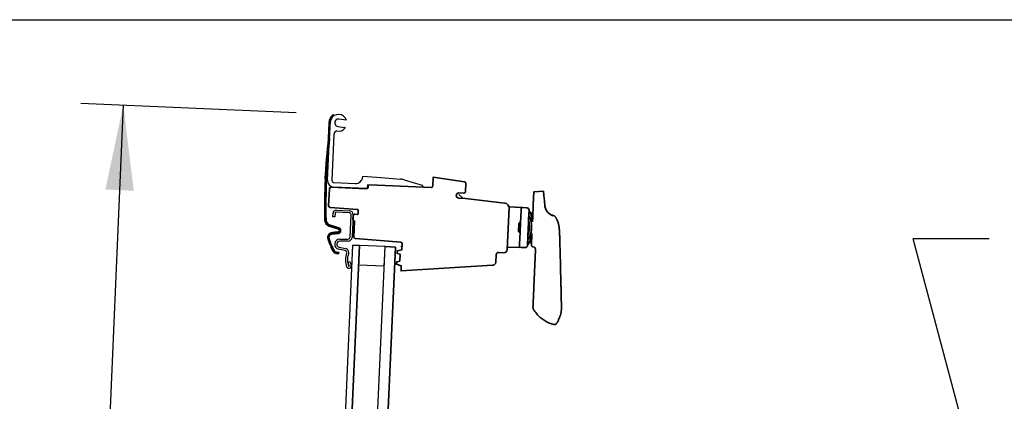
# Model space of a CAD drawing. Units: inches. Extents: x -1 to 63.7, y 0 to 41.3.
# Drawn here: x 38.5 to 44.3, y 8 to 10.3 of the extents above; entities that cross this region are included whole.
import ezdxf

# ---------------------------------------------------------------- set-up
doc = ezdxf.new("R2010")
doc.units = ezdxf.units.IN
doc.header["$MEASUREMENT"] = 0
for name, color, linetype in [('VELUX_Border', 5, 'Continuous'), ('VELUX_FLASHING', 7, 'Continuous'), ('VELUX_GASKET', 1, 'Continuous'), ('VELUX_RUDE_59', 1, 'Continuous')]:
    doc.layers.add(name, color=color, linetype=linetype)
doc.layers.add('VELUX_ROOFWINDOW', color=7, linetype='Continuous', lineweight=35)

msp = doc.modelspace()

# ---------------------------------------------------------------- hatches: boundary and pattern name
at = {"layer": 'VELUX_GASKET'}
h = msp.add_hatch(dxfattribs=at)
h.set_pattern_fill('ANSI31', color=256, scale=0.05, angle=-90, style=0)
h.set_pattern_definition([(315, (-862.84886, 229.0896), (0.112253202, 0.112253202), [])])
h.paths.add_polyline_path([(41.1181, 9.3032), (41.1191, 9.2355, -0.439984), (41.1161, 9.2324), (41.1061, 9.2328, 0.153836), (41.1049, 9.2325), (41.1019, 9.2306, -0.606811), (41.0974, 9.2332), (41.1028, 9.2398, 1.140854), (41.1006, 9.2411), (41.0894, 9.2326, -0.315339), (41.0866, 9.2308), (41.0854, 9.2308, -0.414239), (41.0826, 9.2339), (41.0877, 9.2404, 0.954023), (41.085, 9.2417), (41.0749, 9.2319, -0.315255), (41.0739, 9.2313), (41.0707, 9.2315, 0.414154), (41.0686, 9.2296), (41.0685, 9.2267, 0.198813), (41.069, 9.2252), (41.0803, 9.2129), (41.1469, 9.2101, -0.014474), (41.2344, 9.1981, 0.293078), (41.2499, 9.204), (41.2784, 9.2349, 0.438878), (41.2765, 9.2396), (41.2754, 9.2398, 0.16944), (41.2733, 9.2391), (41.2328, 9.2058, -0.165119), (41.1748, 9.2309, -0.153653), (41.1593, 9.2813, 0.694605)])
h.paths.add_polyline_path([(41.1281, 9.2326), (41.1253, 9.3005, -0.518638), (41.1538, 9.2768, 0.256954), (41.1728, 9.2196), (41.1319, 9.2299, -0.485475)], flags=16)
h = msp.add_hatch(dxfattribs=at)
h.set_pattern_fill('ANSI31', color=256, scale=0.05, style=0)
h.set_pattern_definition([(135, (530.93692, 229.29312), (0.1122532, 0.1122532), [])])
h.paths.add_polyline_path([(40.7302, 8.8458, -0.342646), (40.7287, 8.8439), (40.7143, 8.8409, 0.328083), (40.7127, 8.8392), (40.7121, 8.8244), (40.7121, 8.8244, 0.334686), (40.7134, 8.8224), (40.7379, 8.8142, -0.225057), (40.7392, 8.8131), (40.7382, 8.7922, -0.579826), (40.7306, 8.7959), (40.7301, 8.802, 0.534813), (40.7202, 8.8077), (40.7007, 8.7909, -1.192147), (40.6978, 8.7929), (40.7059, 8.8097, 0.601066), (40.705, 8.8149), (40.7032, 8.8155, -0.334686), (40.7019, 8.8174), (40.7032, 8.8482, -0.342646), (40.7048, 8.85), (40.7172, 8.8526, 0.342563), (40.7188, 8.8544), (40.7196, 8.8725, 0.342563), (40.7182, 8.8744), (40.706, 8.8781, -0.342646), (40.7046, 8.8801), (40.7054, 8.8979, -0.298218), (40.7067, 8.8997, 0.728321), (40.7064, 8.9053, -0.043098), (40.7038, 8.9062), (40.7051, 8.9354, -0.456161), (40.7258, 8.9236, 0.836251), (40.7355, 8.9238), (40.7364, 8.9298, -0.579864), (40.7444, 8.9328), (40.7435, 8.9119, -0.22511), (40.7422, 8.9109), (40.717, 8.9048, 0.321267), (40.7155, 8.9031), (40.7155, 8.9031), (40.7149, 8.8883), (40.7149, 8.8883, 0.342646), (40.7162, 8.8863), (40.7303, 8.8821, -0.342646), (40.7317, 8.8801)])
h.paths.add_polyline_path([(40.7114, 8.909, 0.62389), (40.7149, 8.9316)], flags=16)
h = msp.add_hatch(dxfattribs=at)
h.set_pattern_fill('ANSI31', color=256, scale=0.05, angle=-90, style=0)
h.set_pattern_definition([(315, (-815.43983, 224.91777), (0.112253202, 0.112253202), [])])
h.paths.add_polyline_path([(40.1162, 8.8905), (40.1116, 8.8916), (40.1031, 8.8903), (40.0956, 8.8858), (40.0906, 8.8788), (40.0886, 8.8705), (40.0882, 8.8623), (40.0895, 8.8537), (40.094, 8.8464), (40.101, 8.8412), (40.1094, 8.8392), (40.114, 8.8399)])

# ---------------------------------------------------------------- linework, layer by layer
for p, q in [((38.8589, 9.7699), (40.1235, 9.7146)), ((39.1086, 9.7589), (38.8684, 4.2574)), ((45.2084, 3.4992), (43.7417, 8.9728)), ((44.1879, 8.9728), (43.7417, 8.9728))]:
    msp.add_line(p, q)
at = {"color": 7, "linetype": 'Continuous', "lineweight": 30}
msp.add_line((40.3721, 8.8934), (40.3721, 8.8934), dxfattribs=at)
msp.add_solid([(39.1701, 9.2558), (39.0036, 9.2631), (39.1086, 9.7589)])
at = {"layer": 'VELUX_Border'}
msp.add_line((1.6713, 10.2596), (51.8378, 10.2596), dxfattribs=at)
at = {"layer": 'VELUX_FLASHING'}
for p, q in [((40.3452, 9.6976), (40.3402, 9.704)), ((40.3148, 9.6543), (40.3108, 9.5638)), ((40.3187, 9.5544), (40.3235, 9.6641)), ((40.319, 9.5634), (40.3229, 9.6539)), ((40.3213, 9.6804), (40.3212, 9.6801)), ((40.4173, 9.6708), (40.3737, 9.6765)), ((40.368, 9.6326), (40.4091, 9.6272)), ((40.3155, 9.5264), (40.3187, 9.5544)), ((40.3167, 9.5367), (40.3161, 9.5368)), ((40.319, 9.5634), (40.319, 9.5634)), ((40.3443, 9.5868), (40.3325, 9.3173)), ((40.3064, 9.3185), (40.3155, 9.5264)), ((40.2924, 9.324), (40.2941, 9.3621)), ((40.3452, 9.3035), (40.4686, 9.2981)), ((40.5132, 9.339), (40.5133, 9.3414)), ((40.5133, 9.3414), (40.5931, 9.3351)), ((40.5931, 9.3351), (40.645, 9.331)), ((40.645, 9.331), (40.735, 9.3239)), ((40.7556, 9.3201), (40.8615, 9.2883)), ((40.5363, 9.269), (40.3441, 9.2774)), ((40.5402, 9.2915), (40.5394, 9.2719)), ((40.8647, 9.2774), (40.5402, 9.2915)), ((40.865, 9.2834), (40.8647, 9.2774)), ((40.4345, 9.1267), (40.3578, 9.13)), ((40.3583, 9.1418), (40.435, 9.1385)), ((40.3379, 9.1033), (40.3388, 9.124)), ((40.3497, 9.1028), (40.3379, 9.1033)), ((40.3506, 9.1235), (40.3497, 9.1028)), ((40.4391, 8.9826), (40.4448, 9.1154)), ((40.4566, 9.1149), (40.4509, 8.9821)), ((40.4564, 9.11), (40.4511, 8.9871)), ((40.4566, 9.1149), (40.4567, 9.1159)), ((40.4567, 9.1161), (40.4567, 9.1155)), ((40.3162, 9.0485), (40.3713, 9.0311)), ((40.3162, 9.0485), (40.3162, 9.0485)), ((40.3737, 9.0389), (40.3187, 9.0562)), ((40.3698, 9.0139), (40.3312, 9.0088)), ((40.3315, 9.0436), (40.3315, 9.0436)), ((40.3678, 9.0322), (40.3679, 9.0321)), ((40.3732, 9.0152), (40.3728, 9.0149)), ((40.307, 8.983), (40.3071, 8.9834)), ((40.3323, 9.0007), (40.3708, 9.0058)), ((40.3779, 8.9718), (40.4283, 8.9723)), ((40.4284, 8.9605), (40.378, 8.96)), ((40.4517, 8.987), (40.4511, 8.9871)), ((40.3615, 8.8958), (40.3721, 8.8934)), ((40.3721, 8.8934), (40.3615, 8.8958)), ((40.4101, 8.905), (40.3718, 8.9135)), ((40.3743, 8.925), (40.4127, 8.9165)), ((40.3598, 8.8878), (40.3703, 8.8855)), ((40.3721, 8.8934), (40.3703, 8.8855)), ((40.4269, 8.8363), (40.4382, 8.8398)), ((40.4382, 8.8398), (40.4449, 8.8187)), ((40.4336, 8.8151), (40.4269, 8.8363))]:
    msp.add_line(p, q, dxfattribs=at)
at = {"layer": 'VELUX_FLASHING', "const_width": 0.00984}
msp.add_lwpolyline([(40.3427, 9.701), (40.3387, 9.6973), (40.3352, 9.6934), (40.3306, 9.6889), (40.327, 9.6836), (40.3237, 9.678), (40.3213, 9.6713), (40.3195, 9.6632), (40.3173, 9.6246), (40.3157, 9.5859), (40.3146, 9.5628), (40.3123, 9.5392), (40.3094, 9.5139), (40.3067, 9.4843), (40.3044, 9.4548), (40.3002, 9.3959), (40.2964, 9.3259), (40.2937, 9.2518), (40.293, 9.1836), (40.293, 9.1265), (40.2935, 9.0841), (40.2942, 9.0782), (40.2978, 9.0688), (40.3034, 9.0613), (40.3107, 9.0552), (40.3203, 9.052), (40.3545, 9.0411), (40.373, 9.0351), (40.3769, 9.0328), (40.3802, 9.0291), (40.3816, 9.0227), (40.3803, 9.0167), (40.3767, 9.0115), (40.3677, 9.0099), (40.3381, 9.0061), (40.3282, 9.0039), (40.3216, 9.0012), (40.3161, 8.9955), (40.3123, 8.989), (40.311, 8.98), (40.3131, 8.9684), (40.3247, 8.9389), (40.341, 8.9048), (40.3455, 8.8997), (40.3533, 8.8947), (40.3615, 8.8916), (40.3712, 8.8895)], dxfattribs=at)
at = {"layer": 'VELUX_FLASHING'}
for centre, radius, start, end in [((40.3819, 9.6513), 0.0672, 128.42978, 177.5004), ((40.3709, 9.6546), 0.0492, 19.24365, 155.16834), ((40.3819, 9.6513), 0.0591, 128.42982, 177.5002), ((40.353, 9.6628), 0.0295, 155.16808, 177.50041), ((40.3709, 9.6546), 0.0221, 82.49995, 262.50008), ((40.3674, 9.5858), 0.0231, 118.18169, 177.50082), ((40.3709, 9.6546), 0.0492, 257.09528, 322.8397), ((40.4089, 9.6257), 0.00148, 322.84453, 82.4943), ((43.9198, 9.1656), 3.6309, 173.70443, 181.29557), ((43.9198, 9.1656), 3.6227, 173.70443, 181.29557), ((40.3472, 9.5598), 0.0284, 172.62827, 173.7207), ((40.3458, 9.3168), 0.0394, 177.50027, 267.49983), ((40.3458, 9.3168), 0.0133, 177.50026, 267.49879), ((40.4705, 9.3409), 0.0428, 267.50037, 357.49982), ((40.7273, 9.2258), 0.0984, 73.30143, 85.50073), ((40.5364, 9.272), 0.00295, 267.49589, 357.50268), ((40.8601, 9.2836), 0.00492, 357.49928, 73.30542), ((40.3575, 9.1232), 0.0187, 87.50032, 177.49945), ((40.3575, 9.1232), 0.00689, 87.49812, 177.50188), ((40.434, 9.1159), 0.0108, 357.50032, 87.49929), ((40.434, 9.1159), 0.0226, 357.50011, 87.50007), ((40.3275, 9.0844), 0.0377, 181.29472, 252.50087), ((40.3275, 9.0844), 0.0295, 181.29607, 252.49937), ((40.3686, 9.0227), 0.00886, 277.49981, 72.50032), ((40.3686, 9.0227), 0.017, 277.50013, 72.49986), ((40.3348, 8.9812), 0.0278, 97.5003, 197.25722), ((40.7391, 9.1068), 0.4512, 197.26213, 200.84259), ((40.739, 9.1068), 0.4511, 197.25742, 206.14327), ((40.3348, 8.9812), 0.0197, 97.50049, 197.25707), ((40.739, 9.1067), 0.4429, 197.25716, 206.14361), ((40.3782, 8.9423), 0.0295, 90.4998, 257.50015), ((40.3782, 8.9423), 0.0177, 90.49974, 257.50024), ((40.4282, 8.9831), 0.0108, 270.50197, 357.49939), ((40.4282, 8.9831), 0.0226, 270.50041, 357.49994), ((40.739, 9.1068), 0.4429, 200.82521, 206.14673), ((40.3679, 8.9246), 0.0377, 206.14285, 257.50038), ((40.3679, 8.9246), 0.0295, 206.14557, 257.50046), ((40.3679, 8.9246), 0.0295, 206.14248, 257.50067), ((40.4076, 8.8935), 0.0118, 338.99678, 77.49997), ((40.4076, 8.8935), 0.0236, 338.99694, 77.50002), ((40.5215, 8.8497), 0.1102, 158.99738, 201.40948), ((40.5215, 8.8497), 0.0984, 158.99734, 201.40948), ((40.4317, 8.8145), 0.0138, 201.40931, 17.50024), ((40.4317, 8.8145), 0.00197, 201.41317, 17.49899)]:
    msp.add_arc(centre, radius, start, end, dxfattribs=at)
for points, knots in [([(40.3599, 9.6066), (40.3593, 9.6067), (40.3582, 9.6068), (40.3571, 9.6065), (40.3565, 9.6062), (40.3564, 9.6062)], [0, 0, 0, 0, 0.470384, 0.940739, 1, 1, 1, 1]), ([(40.3711, 9.0143), (40.3706, 9.0142), (40.3693, 9.0138), (40.3661, 9.0138), (40.3618, 9.0132), (40.3568, 9.0127), (40.3522, 9.0122), (40.3475, 9.0117), (40.3425, 9.011), (40.3382, 9.0103), (40.335, 9.0097), (40.3328, 9.0093), (40.3302, 9.0088), (40.3273, 9.0081), (40.3243, 9.0071), (40.3224, 9.0061), (40.3216, 9.0056)], [0, 0, 0, 0, 0.030389, 0.085182, 0.188695, 0.28729, 0.379533, 0.464928, 0.568394, 0.678954, 0.720421, 0.764236, 0.812766, 0.872632, 0.943984, 1, 1, 1, 1]), ([(40.3759, 9.0277), (40.3755, 9.0282), (40.3747, 9.0291), (40.3734, 9.03), (40.3723, 9.0306), (40.3711, 9.0311), (40.3699, 9.0315), (40.3688, 9.0319), (40.3681, 9.0321), (40.3679, 9.0321)], [0, 0, 0, 0, 0.221138, 0.362345, 0.522624, 0.6282, 0.768264, 0.942954, 1, 1, 1, 1])]:
    msp.add_open_spline(points, degree=3, knots=knots, dxfattribs=at)
at = {"layer": 'VELUX_ROOFWINDOW'}
for p, q in [((41.5167, 9.2496), (41.5133, 9.1726)), ((41.573, 9.2543), (41.5167, 9.2496)), ((41.372, 9.1616), (41.3716, 9.153)), ((41.4427, 9.1573), (41.372, 9.1616)), ((41.4419, 9.1385), (41.4389, 9.07)), ((41.4427, 9.1573), (41.4419, 9.1385)), ((41.4427, 9.1571), (41.4531, 9.1566)), ((41.4531, 9.1566), (41.4751, 9.1556)), ((41.4891, 9.1368), (41.4878, 9.1077)), ((41.4891, 9.1368), (41.4893, 9.1403)), ((41.4921, 9.1367), (41.4891, 9.1368)), ((41.5102, 9.1012), (41.5133, 9.1726)), ((41.4363, 9.011), (41.4389, 9.07)), ((41.4861, 9.068), (41.4835, 9.009)), ((41.4886, 9.0679), (41.4861, 9.068)), ((41.4868, 9.1081), (41.4878, 9.1077)), ((41.5063, 9.1237), (41.497, 9.1241)), ((41.5051, 9.0966), (41.5063, 9.1237)), ((41.511, 9.1186), (41.5063, 9.1237)), ((41.509, 9.0738), (41.5102, 9.1012)), ((41.6311, 9.1099), (41.6295, 9.1104)), ((41.6371, 9.1081), (41.6311, 9.1099)), ((41.4269, 9.0213), (41.4286, 9.0606)), ((41.4363, 9.011), (41.4333, 8.9426)), ((41.4908, 9.0432), (41.4904, 9.0333)), ((41.5018, 9.0214), (41.5032, 9.0541)), ((41.4818, 8.9693), (41.4805, 8.9401)), ((41.4818, 8.9693), (41.4808, 8.969)), ((41.4861, 9.0089), (41.4835, 9.009)), ((41.4987, 8.9517), (41.4991, 8.9605)), ((41.4987, 8.9517), (41.5039, 8.9564)), ((41.4991, 8.9605), (41.4999, 8.9787)), ((41.503, 8.937), (41.5057, 8.9984)), ((41.5057, 8.9984), (41.506, 9.0041)), ((41.4325, 8.9238), (41.3617, 8.9256)), ((41.4333, 8.9426), (41.4325, 8.9238)), ((41.4429, 8.9236), (41.4325, 8.924)), ((41.4804, 8.9367), (41.4805, 8.94)), ((41.4805, 8.9401), (41.4835, 8.94)), ((41.4895, 8.9521), (41.4987, 8.9517)), ((41.5101, 8.9271), (41.5187, 8.9246)), ((41.5264, 8.9085), (41.5169, 8.6906)), ((40.7126, 8.8391), (40.7119, 8.8245)), ((41.679, 8.567), (41.6789, 8.5825)), ((41.6339, 8.4706), (41.6368, 8.4703)), ((41.6404, 8.4705), (41.6368, 8.4703))]:
    msp.add_line(p, q, dxfattribs=at)
msp.add_lwpolyline([(41.361, 8.9109), (41.3716, 9.153, 0.392155), (41.3456, 9.1836), (41.115, 9.2113), (41.0762, 9.213, -0.999999), (41.0775, 9.2434), (41.1065, 9.2422, 0.414215), (41.1168, 9.2516), (41.1188, 9.2988, 0.384008), (41.1105, 9.3089), (40.9264, 9.3363), (40.9241, 9.2846, -0.414215), (40.9139, 9.2752), (40.555, 9.2909, 0.41421), (40.5447, 9.2815), (40.5445, 9.2766, -0.414211), (40.5342, 9.2672), (40.3277, 9.2762, 0.414202), (40.3175, 9.2668), (40.3132, 9.1683, 0.404028), (40.3222, 9.158), (40.4828, 9.1454, -0.403998), (40.4873, 9.1403), (40.4865, 9.1217, -0.411665), (40.4814, 9.117), (40.4665, 9.1175, 0.41164), (40.4564, 9.1081), (40.4555, 9.0883, 0.414208), (40.4649, 9.0781), (40.4608, 8.9854, 0.404028), (40.4699, 8.9752), (40.7357, 8.9543, -0.40403), (40.7447, 8.944), (40.7432, 8.9092), (40.7154, 8.903), (40.7147, 8.8883), (40.7322, 8.8828), (40.7305, 8.8431), (40.7126, 8.8391), (40.7119, 8.8244), (40.7391, 8.8158), (40.7378, 8.7853), (41.2753, 8.8182, 0.383864), (41.2937, 8.837), (41.2956, 8.8793, -0.414218), (41.311, 8.8934), (41.3405, 8.8921, 0.414204), (41.361, 8.9109), (41.3718, 9.1573)], format="xyb", close=True, dxfattribs=at)
for points in [[(41.5814, 9.1673), (41.5785, 9.1972), (41.5756, 9.2271), (41.573, 9.2543)], [(41.6761, 8.6951), (41.6755, 8.7211), (41.6747, 8.7486), (41.674, 8.7775), (41.6732, 8.8077), (41.6724, 8.8394), (41.6715, 8.8718), (41.6706, 8.9056), (41.6697, 8.9407), (41.6688, 8.9772)]]:
    msp.add_lwpolyline(points, dxfattribs=at)
for centre, start, end in [((41.4745, 9.1409), 357.64392, 87.49912), ((41.4656, 8.9373), 267.49897, 357.45932)]:
    msp.add_arc(centre, 0.0148, start, end, dxfattribs=at)
for points, knots in [([(41.4842, 9.0385), (41.4843, 9.0411), (41.4845, 9.0463), (41.4848, 9.0542), (41.4851, 9.062), (41.4853, 9.0696), (41.4856, 9.077), (41.4858, 9.084), (41.486, 9.0908), (41.4863, 9.0973), (41.4866, 9.1032), (41.4869, 9.1087), (41.4872, 9.1138), (41.4875, 9.1183), (41.4878, 9.1222), (41.4881, 9.1255), (41.4884, 9.1282), (41.4886, 9.1303), (41.4888, 9.1318), (41.4889, 9.1325), (41.4889, 9.1328), (41.4889, 9.1328)], [0, 0, 0, 0, 0.08307, 0.165566, 0.249264, 0.331139, 0.408383, 0.482813, 0.555915, 0.624958, 0.687652, 0.745612, 0.799881, 0.848323, 0.889417, 0.924408, 0.953765, 0.976182, 0.991151, 0.999271, 1, 1, 1, 1]), ([(41.4921, 9.1367), (41.4921, 9.1365), (41.4925, 9.1357), (41.4932, 9.1341), (41.4943, 9.1313), (41.4958, 9.1275), (41.4975, 9.1228), (41.4995, 9.117), (41.5016, 9.1102), (41.5038, 9.1025), (41.5058, 9.0937), (41.5076, 9.0841), (41.5087, 9.077), (41.5091, 9.0731), (41.5091, 9.0727)], [0, 0, 0, 0, 0.009427, 0.037095, 0.082079, 0.143478, 0.220063, 0.3101, 0.419405, 0.541537, 0.674383, 0.824221, 0.983569, 1, 1, 1, 1]), ([(41.6295, 9.1104), (41.6269, 9.1113), (41.622, 9.113), (41.6153, 9.1165), (41.6096, 9.1202), (41.6048, 9.124), (41.6009, 9.1277), (41.5975, 9.1313), (41.5942, 9.1354), (41.5909, 9.1403), (41.5876, 9.1462), (41.5847, 9.1532), (41.5823, 9.1611), (41.5816, 9.1667), (41.5812, 9.1696)], [0, 0, 0, 0, 0.100058, 0.193038, 0.277778, 0.353407, 0.419336, 0.476056, 0.538375, 0.611583, 0.695259, 0.788676, 0.890746, 1, 1, 1, 1]), ([(41.6294, 9.1091), (41.6264, 9.1102), (41.6202, 9.1124), (41.6125, 9.1168), (41.6061, 9.1214), (41.601, 9.1259), (41.5964, 9.131), (41.5923, 9.1365), (41.5888, 9.1423), (41.5855, 9.1494), (41.5827, 9.1577), (41.5818, 9.1642), (41.5814, 9.1673)], [0, 0, 0, 0, 0.121125, 0.245984, 0.330739, 0.41621, 0.501973, 0.587609, 0.672697, 0.756842, 0.88043, 1, 1, 1, 1]), ([(41.5817, 9.165), (41.5817, 9.1651), (41.5816, 9.1654), (41.5816, 9.1656), (41.5815, 9.1657)], [0, 0, 0, 0, 0.498653, 1, 1, 1, 1]), ([(41.4286, 9.0606), (41.4288, 9.0617), (41.4291, 9.0639), (41.4309, 9.0668), (41.4335, 9.0689), (41.4364, 9.07), (41.4382, 9.07), (41.4389, 9.07)], [0, 0, 0, 0, 0.215262, 0.430381, 0.645889, 0.861283, 1, 1, 1, 1]), ([(41.4849, 8.9721), (41.4863, 8.9747), (41.4891, 8.98), (41.4929, 8.9886), (41.4963, 8.9979), (41.4992, 9.0078), (41.5015, 9.0183), (41.503, 9.0287), (41.5036, 9.0389), (41.5037, 9.0486), (41.5031, 9.0581), (41.5019, 9.0672), (41.5003, 9.0758), (41.4983, 9.0838), (41.496, 9.0912), (41.4935, 9.0981), (41.4916, 9.1025), (41.4907, 9.1046)], [0, 0, 0, 0, 0.064155, 0.132522, 0.204264, 0.279695, 0.357898, 0.437451, 0.508698, 0.580115, 0.650513, 0.715644, 0.77924, 0.840582, 0.896141, 0.949414, 1, 1, 1, 1]), ([(41.4886, 9.0679), (41.488, 9.0711), (41.4872, 9.0754), (41.486, 9.0796), (41.4857, 9.0806)], [0, 0, 0, 0, 0.7598683, 1, 1, 1, 1]), ([(41.4878, 9.1077), (41.4885, 9.1073), (41.4896, 9.1065), (41.4903, 9.1052), (41.4907, 9.1046)], [0, 0, 0, 0, 0.5199523, 1, 1, 1, 1]), ([(41.4908, 9.0432), (41.4908, 9.0453), (41.4908, 9.0494), (41.4903, 9.0556), (41.4897, 9.0618), (41.489, 9.0658), (41.4886, 9.0679)], [0, 0, 0, 0, 0.250675, 0.499599, 0.75164, 1, 1, 1, 1]), ([(41.6295, 9.1103), (41.6295, 9.1103), (41.6291, 9.1101), (41.6293, 9.1096), (41.6294, 9.1091)], [0, 0, 0, 0, 0.128254, 1, 1, 1, 1]), ([(41.6426, 9.1037), (41.6419, 9.1047), (41.6404, 9.1067), (41.6382, 9.1076), (41.6371, 9.1081)], [0, 0, 0, 0, 0.501846, 1, 1, 1, 1]), ([(41.6688, 8.9773), (41.6686, 8.9815), (41.6684, 8.9897), (41.668, 9.0016), (41.6674, 9.0124), (41.6669, 9.022), (41.6664, 9.0299), (41.6659, 9.0363), (41.6654, 9.0413), (41.6647, 9.0458), (41.664, 9.05), (41.6632, 9.0541), (41.6619, 9.0594), (41.66, 9.0661), (41.6572, 9.0742), (41.6542, 9.0816), (41.6511, 9.0882), (41.6489, 9.0926), (41.6473, 9.0956), (41.6461, 9.0977), (41.6446, 9.1004), (41.6434, 9.1024), (41.6427, 9.1036), (41.6426, 9.1037)], [0, 0, 0, 0, 0.095726, 0.188759, 0.271823, 0.344981, 0.40825, 0.453388, 0.491625, 0.524517, 0.556692, 0.588499, 0.619963, 0.68275, 0.748117, 0.815539, 0.866501, 0.913572, 0.928059, 0.945222, 0.968569, 0.998194, 1, 1, 1, 1]), ([(41.4363, 9.011), (41.4352, 9.0112), (41.433, 9.0115), (41.4302, 9.0133), (41.428, 9.0159), (41.427, 9.0187), (41.4269, 9.0206), (41.4269, 9.0213)], [0, 0, 0, 0, 0.214152, 0.427984, 0.642326, 0.85751, 1, 1, 1, 1]), ([(41.4807, 8.9441), (41.4807, 8.9441), (41.4807, 8.9439), (41.4807, 8.945), (41.4806, 8.9455), (41.4806, 8.9475), (41.4806, 8.9498), (41.4805, 8.9528), (41.4805, 8.9564), (41.4806, 8.9606), (41.4807, 8.9653), (41.4808, 8.9705), (41.481, 8.9762), (41.4813, 8.9824), (41.4816, 8.989), (41.482, 8.9959), (41.4824, 9.0031), (41.4828, 9.0106), (41.4832, 9.019), (41.4837, 9.0284), (41.484, 9.0351), (41.4842, 9.0385)], [0, 0, 0, 0, 0.000265, 0.004338, 0.01527, 0.03362, 0.059002, 0.090251, 0.127743, 0.172587, 0.223442, 0.278387, 0.338303, 0.404746, 0.475537, 0.547881, 0.623336, 0.703681, 0.786179, 0.89184, 1, 1, 1, 1]), ([(41.4861, 9.0089), (41.4868, 9.0117), (41.4882, 9.0174), (41.4896, 9.0256), (41.4902, 9.0309), (41.4904, 9.0333)], [0, 0, 0, 0, 0.351502, 0.713858, 1, 1, 1, 1]), ([(41.4849, 8.9721), (41.4844, 8.9713), (41.4835, 8.9702), (41.4823, 8.9695), (41.4818, 8.9693)], [0, 0, 0, 0, 0.6259623, 1, 1, 1, 1]), ([(41.482, 8.9964), (41.4824, 8.9974), (41.4839, 9.0015), (41.4851, 9.0057), (41.4861, 9.0089)], [0, 0, 0, 0, 0.24005, 1, 1, 1, 1]), ([(41.5058, 9.0012), (41.5058, 9.0011), (41.5052, 8.9978), (41.5037, 8.9918), (41.5014, 8.9831), (41.4988, 8.975), (41.496, 8.9673), (41.4932, 8.9603), (41.4906, 8.9543), (41.4882, 8.9491), (41.4862, 8.9451), (41.4847, 8.9423), (41.4839, 8.9408), (41.4836, 8.9402), (41.4835, 8.94)], [0, 0, 0, 0, 0.005256, 0.149616, 0.287186, 0.416001, 0.543848, 0.659492, 0.760735, 0.849089, 0.918951, 0.968045, 0.99193, 1, 1, 1, 1]), ([(41.4648, 8.9226), (41.4649, 8.9226), (41.4653, 8.9226), (41.4628, 8.9227), (41.4616, 8.9227), (41.4577, 8.9229), (41.4536, 8.9231), (41.4484, 8.9233), (41.4448, 8.9235), (41.4429, 8.9236)], [0, 0, 0, 0, 0.004027, 0.050699, 0.154733, 0.309881, 0.507413, 0.739976, 1, 1, 1, 1]), ([(41.503, 8.937), (41.5031, 8.936), (41.5032, 8.9338), (41.5047, 8.9308), (41.5071, 8.9283), (41.5091, 8.9275), (41.5101, 8.9271)], [0, 0, 0, 0, 0.243513, 0.500726, 0.757537, 1, 1, 1, 1]), ([(41.5187, 8.9246), (41.5192, 8.9244), (41.5201, 8.9241), (41.5209, 8.9242), (41.5221, 8.9231), (41.5219, 8.9237), (41.5219, 8.9236), (41.5223, 8.9232), (41.5227, 8.9225), (41.5233, 8.9216), (41.524, 8.9202), (41.5248, 8.9183), (41.5256, 8.9157), (41.5264, 8.9124), (41.5264, 8.9099), (41.5264, 8.9085)], [0, 0, 0, 0, 0.078, 0.133762, 0.173372, 0.178231, 0.178397, 0.192516, 0.2493, 0.302688, 0.373649, 0.476323, 0.618795, 0.797362, 1, 1, 1, 1]), ([(41.5169, 8.6906), (41.5168, 8.6882), (41.5166, 8.6837), (41.5164, 8.6773), (41.5161, 8.6718), (41.516, 8.6667), (41.5158, 8.6621), (41.5156, 8.6582), (41.5155, 8.6552), (41.5154, 8.6527), (41.5153, 8.6497), (41.5151, 8.6458), (41.5149, 8.6411), (41.5147, 8.6361), (41.5144, 8.6309), (41.5142, 8.6257), (41.5139, 8.6207), (41.5136, 8.616), (41.5134, 8.6116), (41.5132, 8.6075), (41.513, 8.6038), (41.5129, 8.6003), (41.5127, 8.5972), (41.5126, 8.5941), (41.5124, 8.5912), (41.5123, 8.5887), (41.5123, 8.5866), (41.5122, 8.5848), (41.5121, 8.583), (41.512, 8.581), (41.512, 8.5791), (41.5119, 8.5773), (41.5119, 8.5758), (41.5118, 8.5749), (41.5118, 8.5744), (41.5118, 8.5743)], [0, 0, 0, 0, 0.061848, 0.11623, 0.163519, 0.204052, 0.248418, 0.28175, 0.305035, 0.325355, 0.344916, 0.383695, 0.426101, 0.467276, 0.512176, 0.558624, 0.602094, 0.642474, 0.679901, 0.713949, 0.748028, 0.776599, 0.80334, 0.830021, 0.85555, 0.879229, 0.894082, 0.908681, 0.924896, 0.94211, 0.959305, 0.974999, 0.988143, 0.997159, 1, 1, 1, 1]), ([(41.679, 8.5826), (41.679, 8.5826), (41.679, 8.5829), (41.6789, 8.5835), (41.6789, 8.5845), (41.6788, 8.5857), (41.6788, 8.587), (41.6787, 8.5881), (41.6787, 8.589), (41.6787, 8.5896), (41.6787, 8.5901), (41.6786, 8.5907), (41.6786, 8.5915), (41.6786, 8.5928), (41.6785, 8.5942), (41.6784, 8.5959), (41.6784, 8.5977), (41.6783, 8.6), (41.6782, 8.6027), (41.6781, 8.6059), (41.678, 8.6092), (41.678, 8.6126), (41.6779, 8.6159), (41.6778, 8.619), (41.6778, 8.6219), (41.6777, 8.625), (41.6777, 8.628), (41.6776, 8.6312), (41.6775, 8.6347), (41.6775, 8.6389), (41.6773, 8.644), (41.6772, 8.65), (41.6771, 8.657), (41.6769, 8.6649), (41.6767, 8.674), (41.6764, 8.6842), (41.6762, 8.6913), (41.6761, 8.6951)], [0, 0, 0, 0, 0.000578, 0.00687, 0.016529, 0.027864, 0.039478, 0.050244, 0.057223, 0.062935, 0.067155, 0.070574, 0.078777, 0.089804, 0.103227, 0.118076, 0.134453, 0.152012, 0.179369, 0.206058, 0.236165, 0.267531, 0.297843, 0.324417, 0.348595, 0.375632, 0.406191, 0.430018, 0.460457, 0.49796, 0.543042, 0.596253, 0.657939, 0.728592, 0.808777, 0.89906, 1, 1, 1, 1]), ([(41.5118, 8.5743), (41.5118, 8.5725), (41.5119, 8.569), (41.5131, 8.5635), (41.5156, 8.5582), (41.519, 8.5531), (41.5224, 8.5479), (41.5261, 8.5429), (41.5315, 8.536), (41.5389, 8.5274), (41.5488, 8.5174), (41.5594, 8.5081), (41.5707, 8.4996), (41.5825, 8.492), (41.5949, 8.4852), (41.6076, 8.4794), (41.6206, 8.4744), (41.6295, 8.4719), (41.6339, 8.4706)], [0, 0, 0, 0, 0.031505, 0.062544, 0.099285, 0.136199, 0.173058, 0.209994, 0.24711, 0.330251, 0.414016, 0.498194, 0.582552, 0.666878, 0.750997, 0.834702, 0.917776, 1, 1, 1, 1]), ([(41.6481, 8.4747), (41.6511, 8.4793), (41.657, 8.4885), (41.6643, 8.5033), (41.6703, 8.5186), (41.6747, 8.5344), (41.6778, 8.5506), (41.6786, 8.5615), (41.679, 8.567)], [0, 0, 0, 0, 0.166667, 0.333334, 0.5, 0.666667, 0.833333, 1, 1, 1, 1]), ([(41.6404, 8.4705), (41.6412, 8.4705), (41.6427, 8.4707), (41.6448, 8.4716), (41.6467, 8.4729), (41.6476, 8.4741), (41.6481, 8.4747)], [0, 0, 0, 0, 0.250004, 0.500003, 0.749996, 1, 1, 1, 1])]:
    msp.add_open_spline(points, degree=3, knots=knots, dxfattribs=at)
at = {"layer": 'VELUX_RUDE_59'}
for p, q in [((40.3693, 6.9749), (40.455, 8.9366)), ((40.3693, 6.9749), (40.455, 8.9366)), ((40.4077, 6.9732), (40.4933, 8.935)), ((40.4933, 8.935), (40.4077, 6.9732)), ((40.4933, 8.935), (40.455, 8.9366)), ((40.455, 8.9366), (40.4933, 8.935)), ((40.4933, 8.935), (40.4898, 8.8538)), ((40.6438, 8.9284), (40.4933, 8.935)), ((40.5581, 6.9666), (40.6438, 8.9284)), ((40.5581, 6.9666), (40.6438, 8.9284)), ((40.6189, 6.964), (40.7045, 8.9257)), ((40.7045, 8.9257), (40.6189, 6.964)), ((40.6402, 8.8473), (40.6438, 8.9284)), ((40.6723, 8.9272), (40.6438, 8.9284)), ((40.6438, 8.9284), (40.7045, 8.9257)), ((40.676, 8.927), (40.6723, 8.9272)), ((40.7045, 8.9257), (40.676, 8.927)), ((40.4898, 8.8538), (40.4883, 8.8194)), ((40.6387, 8.8129), (40.6402, 8.8473)), ((40.6387, 8.8129), (40.4883, 8.8194))]:
    msp.add_line(p, q, dxfattribs=at)

doc.saveas('drawing.dxf')
